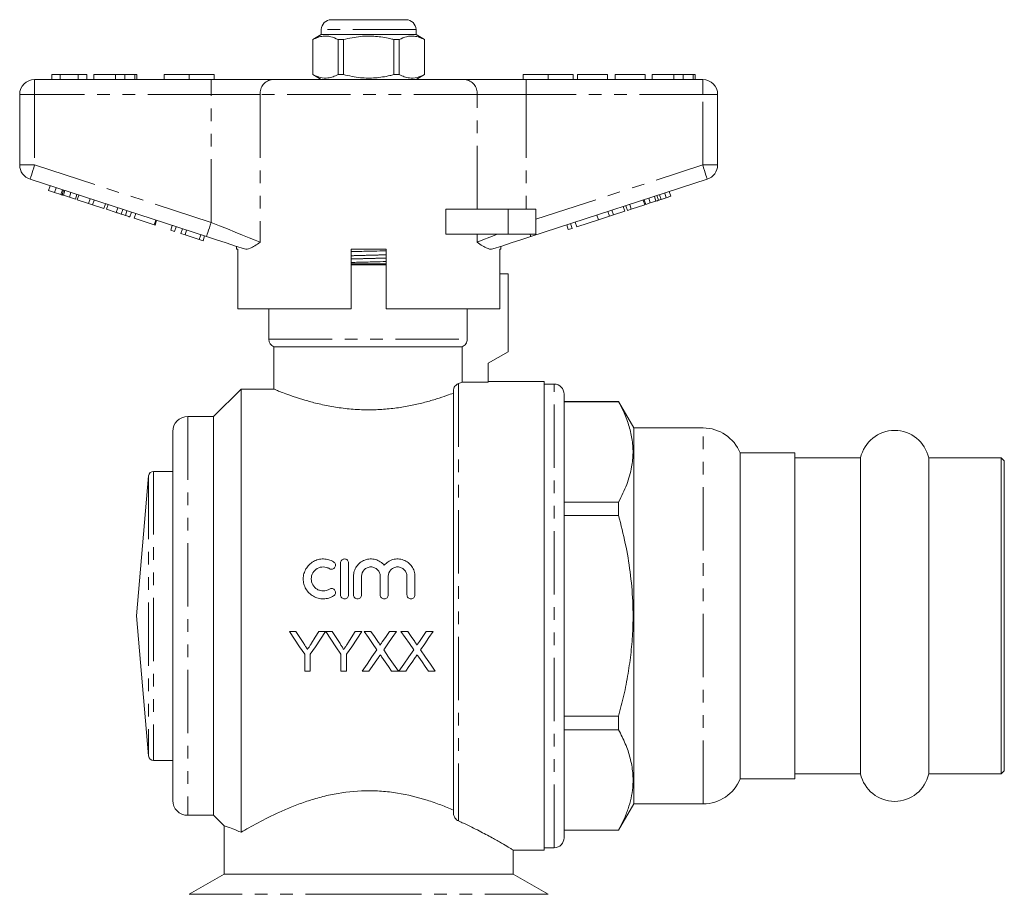
# Model space of a CAD drawing. Units: millimetres. Extents: x 191 to 290, y 84 to 274.
# Drawn here: x 191 to 290, y 186 to 274 of the extents above; entities that cross this region are included whole.
import ezdxf

# ---------------------------------------------------------------- set-up
doc = ezdxf.new("R2010")
doc.units = ezdxf.units.MM
doc.linetypes.add('PHANTOM', pattern=[12.7, 6.35, -1.27, 1.27, -1.27, 1.27, -1.27])

msp = doc.modelspace()

# ---------------------------------------------------------------- linework, layer by layer
at = {"color": 7, "linetype": 'Continuous', "lineweight": 15}
for p, q in [((222.027, 274.213), (229.527, 274.213)), ((221.027, 272.713), (220.177, 272.222)), ((221.027, 273.213), (221.027, 272.713)), ((225.777, 272.713), (221.027, 272.713)), ((230.527, 272.713), (225.777, 272.713)), ((230.527, 272.713), (230.527, 273.213)), ((231.377, 272.222), (230.527, 272.713)), ((220.177, 272.222), (220.177, 268.704)), ((220.186, 272.222), (220.177, 272.222)), ((220.186, 272.222), (220.186, 268.704)), ((223.256, 272.222), (222.708, 272.222)), ((222.708, 268.704), (222.708, 272.222)), ((223.256, 272.222), (223.256, 268.704)), ((228.847, 272.222), (228.299, 272.222)), ((228.299, 268.704), (228.299, 272.222)), ((228.847, 268.704), (228.847, 272.222)), ((231.377, 272.222), (231.369, 272.222)), ((231.369, 272.222), (231.369, 268.704)), ((231.377, 268.704), (231.377, 272.222)), ((194.829, 268.713), (193.995, 268.713)), ((193.995, 268.713), (193.995, 268.213)), ((194.829, 268.713), (194.829, 268.213)), ((196.649, 268.713), (194.829, 268.713)), ((196.649, 268.713), (196.649, 268.213)), ((197.521, 268.713), (196.649, 268.713)), ((197.521, 268.713), (197.521, 268.213)), ((198.226, 268.713), (198.226, 268.213)), ((200.38, 268.713), (200.38, 268.213)), ((201.334, 268.713), (201.334, 268.213)), ((202.319, 268.713), (202.319, 268.213)), ((202.521, 268.713), (202.521, 268.213)), ((205.277, 268.713), (205.277, 268.213)), ((205.277, 268.713), (207.777, 268.713)), ((207.777, 268.713), (207.777, 268.213)), ((207.777, 268.713), (210.277, 268.713)), ((210.277, 268.713), (210.277, 268.213)), ((220.177, 268.704), (221.027, 268.213)), ((220.186, 268.704), (220.177, 268.704)), ((223.256, 268.704), (222.708, 268.704)), ((228.847, 268.704), (228.299, 268.704)), ((230.527, 268.213), (231.377, 268.704)), ((231.377, 268.704), (231.369, 268.704)), ((241.277, 268.713), (241.277, 268.213)), ((241.277, 268.713), (243.777, 268.713)), ((243.777, 268.713), (243.777, 268.213)), ((243.777, 268.713), (246.277, 268.713)), ((246.277, 268.713), (246.277, 268.213)), ((246.726, 268.713), (246.726, 268.213)), ((249.739, 268.713), (246.726, 268.713)), ((249.739, 268.713), (249.739, 268.213)), ((250.508, 268.713), (250.508, 268.213)), ((253.521, 268.713), (250.508, 268.713)), ((253.521, 268.713), (253.521, 268.213)), ((254.226, 268.713), (254.226, 268.213)), ((256.38, 268.713), (256.38, 268.213)), ((257.334, 268.713), (257.334, 268.213)), ((258.319, 268.713), (258.319, 268.213)), ((258.521, 268.713), (258.521, 268.213)), ((192.277, 268.213), (209.98, 268.213)), ((209.98, 268.213), (216.135, 268.213)), ((216.135, 268.213), (235.42, 268.213)), ((235.42, 268.213), (241.575, 268.213)), ((241.575, 268.213), (259.277, 268.213)), ((190.777, 259.64), (190.777, 266.713)), ((260.777, 266.713), (260.777, 259.64)), ((209.516, 252.461), (191.814, 258.213)), ((259.741, 258.213), (242.039, 252.461)), ((193.681, 257.081), (193.836, 257.556)), ((193.681, 257.081), (194.283, 256.885)), ((194.283, 256.885), (194.438, 257.361)), ((194.283, 256.885), (194.901, 256.685)), ((194.901, 256.685), (195.055, 257.16)), ((195.025, 256.644), (195.18, 257.12)), ((195.16, 256.6), (195.315, 257.076)), ((195.767, 256.403), (195.922, 256.878)), ((255.619, 256.348), (255.465, 256.824)), ((256.08, 256.498), (255.925, 256.973)), ((195.16, 256.6), (195.767, 256.403)), ((195.767, 256.403), (196.37, 256.207)), ((196.37, 256.207), (196.524, 256.683)), ((196.557, 256.146), (196.711, 256.622)), ((196.557, 256.146), (197.683, 255.78)), ((197.683, 255.78), (197.838, 256.256)), ((197.683, 255.78), (198.086, 255.65)), ((198.086, 255.65), (198.24, 256.125)), ((253.476, 255.652), (253.322, 256.127)), ((253.562, 255.68), (253.407, 256.155)), ((253.562, 255.68), (254.022, 255.829)), ((254.022, 255.829), (253.867, 256.305)), ((254.022, 255.829), (254.586, 256.012)), ((254.586, 256.012), (254.431, 256.488)), ((254.845, 256.097), (254.691, 256.572)), ((255.109, 256.183), (254.955, 256.658)), ((255.109, 256.183), (255.619, 256.348)), ((255.619, 256.348), (256.08, 256.498)), ((198.086, 255.65), (199.212, 255.284)), ((199.212, 255.284), (199.367, 255.759)), ((199.485, 255.195), (199.639, 255.671)), ((199.485, 255.195), (200.463, 254.877)), ((200.463, 254.877), (200.618, 255.353)), ((200.969, 254.713), (201.123, 255.188)), ((201.385, 254.578), (201.539, 255.053)), ((201.832, 254.432), (201.987, 254.908)), ((233.523, 252.713), (233.523, 255.213)), ((239.777, 255.213), (233.523, 255.213)), ((242.527, 255.213), (239.777, 255.213)), ((242.527, 255.213), (242.527, 252.713)), ((249.925, 254.498), (249.77, 254.974)), ((250.328, 254.629), (250.173, 255.104)), ((250.328, 254.629), (251.454, 254.995)), ((251.454, 254.995), (251.299, 255.47)), ((251.727, 255.083), (251.572, 255.559)), ((251.727, 255.083), (252.111, 255.208)), ((252.111, 255.208), (251.956, 255.684)), ((252.111, 255.208), (253.476, 255.652)), ((202.259, 254.294), (202.413, 254.769)), ((202.259, 254.294), (204.265, 253.642)), ((204.265, 253.642), (204.419, 254.118)), ((204.35, 253.614), (204.504, 254.09)), ((246.648, 253.433), (246.494, 253.909)), ((246.648, 253.433), (248.825, 254.141)), ((248.825, 254.141), (248.67, 254.616)), ((248.825, 254.141), (249.925, 254.498)), ((249.925, 254.498), (250.328, 254.629)), ((204.265, 253.642), (204.35, 253.614)), ((205.929, 253.101), (206.083, 253.577)), ((205.929, 253.101), (206.313, 252.976)), ((206.313, 252.976), (206.468, 253.452)), ((206.953, 252.768), (207.108, 253.244)), ((207.361, 252.636), (207.516, 253.111)), ((245.795, 253.156), (245.64, 253.632)), ((245.795, 253.156), (246.179, 253.281)), ((246.179, 253.281), (246.024, 253.756)), ((206.953, 252.768), (207.361, 252.636)), ((207.361, 252.636), (208.788, 252.172)), ((208.788, 252.172), (208.943, 252.648)), ((208.788, 252.172), (209.172, 252.047)), ((209.172, 252.047), (209.327, 252.523)), ((239.777, 252.713), (233.523, 252.713)), ((242.527, 252.713), (239.777, 252.713)), ((212.527, 251.483), (212.527, 251.213)), ((212.644, 251.213), (212.527, 251.213)), ((212.644, 251.213), (212.644, 245.213)), ((224.027, 245.213), (224.027, 251.213)), ((227.527, 251.213), (224.027, 251.213)), ((224.027, 251.203), (224.41, 251.213)), ((227.527, 251.213), (227.527, 245.213)), ((239.027, 251.213), (238.931, 251.213)), ((238.931, 245.213), (238.931, 251.213)), ((239.027, 251.213), (239.027, 251.483)), ((224.027, 249.713), (225.777, 249.713)), ((225.777, 249.713), (227.527, 249.713)), ((239.777, 248.713), (238.931, 248.713)), ((239.777, 248.713), (239.777, 240.913)), ((224.027, 245.213), (212.644, 245.213)), ((215.777, 245.213), (215.777, 242.155)), ((238.931, 245.213), (227.527, 245.213)), ((235.664, 242.155), (235.664, 245.213)), ((216.277, 241.413), (216.277, 237.154)), ((216.277, 241.413), (235.158, 241.413)), ((235.158, 241.413), (235.158, 237.865)), ((239.777, 240.913), (237.777, 239.758)), ((237.777, 239.758), (237.777, 237.865)), ((212.977, 237.163), (210.227, 234.413)), ((216.299, 237.163), (212.977, 237.163)), ((212.977, 237.163), (212.977, 192.707)), ((234.277, 237.018), (234.277, 194.639)), ((235.158, 237.865), (237.777, 237.865)), ((243.377, 237.913), (237.777, 237.913)), ((243.377, 237.913), (243.377, 190.913)), ((244.377, 237.663), (243.377, 237.663)), ((245.377, 192.163), (245.377, 236.663)), ((250.847, 235.913), (245.377, 235.913)), ((245.377, 235.899), (250.847, 235.899)), ((252.377, 233.263), (250.847, 235.913)), ((250.847, 235.899), (250.847, 235.913)), ((210.227, 234.413), (207.627, 234.413)), ((210.227, 234.413), (210.227, 194.413)), ((259.319, 233.263), (252.377, 233.263)), ((252.377, 195.563), (252.377, 233.263)), ((206.127, 232.913), (206.127, 195.913)), ((268.527, 230.763), (263.027, 230.763)), ((263.027, 198.063), (263.027, 230.763)), ((268.527, 230.763), (268.527, 228.573)), ((275.109, 230.263), (268.527, 230.263)), ((275.109, 230.263), (275.109, 228.14)), ((289.227, 230.263), (281.946, 230.263)), ((281.946, 230.263), (281.946, 228.14)), ((289.527, 229.963), (289.227, 230.263)), ((289.227, 230.263), (289.227, 228.14)), ((289.527, 229.963), (289.527, 227.88)), ((203.706, 228.457), (202.477, 214.413)), ((206.127, 228.913), (204.204, 228.913)), ((268.527, 228.573), (268.527, 198.063)), ((275.109, 228.14), (275.109, 198.563)), ((281.946, 228.14), (281.946, 198.563)), ((289.227, 228.14), (289.227, 198.563)), ((289.527, 227.88), (289.527, 198.863)), ((250.847, 225.837), (245.377, 225.837)), ((250.847, 224.475), (250.847, 225.837)), ((245.377, 224.475), (250.847, 224.475)), ((222.959, 216.524), (222.959, 219.724)), ((223.759, 219.724), (223.759, 216.524)), ((224.259, 216.524), (224.259, 218.385)), ((225.059, 218.385), (225.059, 216.524)), ((226.937, 216.524), (226.937, 218.385)), ((227.737, 218.385), (227.737, 216.524)), ((229.615, 216.524), (229.615, 218.385)), ((230.415, 218.385), (230.415, 216.524)), ((202.477, 214.413), (203.706, 200.37)), ((218.488, 212.866), (217.821, 212.866)), ((221.462, 212.866), (220.794, 212.866)), ((222.129, 212.866), (221.472, 212.866)), ((224.435, 212.866), (223.69, 211.689)), ((225.103, 212.866), (224.435, 212.866)), ((226.006, 212.866), (225.326, 212.866)), ((228.557, 212.866), (227.868, 212.866)), ((229.698, 212.866), (229.019, 212.866)), ((232.249, 212.866), (231.56, 212.866)), ((219.359, 210.561), (219.359, 208.866)), ((219.923, 208.866), (219.923, 210.561)), ((223, 210.561), (223, 208.866)), ((223.564, 208.866), (223.564, 210.561)), ((219.359, 208.866), (219.923, 208.866)), ((223, 208.866), (223.564, 208.866)), ((225.121, 208.866), (225.81, 208.866)), ((228.082, 208.866), (228.762, 208.866)), ((228.814, 208.866), (229.502, 208.866)), ((231.774, 208.866), (232.455, 208.866)), ((250.847, 204.351), (245.377, 204.351)), ((250.847, 202.99), (250.847, 204.351)), ((245.377, 202.99), (250.847, 202.99)), ((204.204, 199.913), (206.127, 199.913)), ((268.527, 198.563), (275.109, 198.563)), ((281.946, 198.563), (289.227, 198.563)), ((289.227, 198.563), (289.527, 198.863)), ((263.027, 198.063), (268.527, 198.063)), ((250.847, 192.913), (252.377, 195.563)), ((252.377, 195.563), (259.319, 195.563)), ((207.627, 194.413), (210.227, 194.413)), ((210.227, 194.413), (211.304, 193.337)), ((211.277, 193.351), (211.277, 188.511)), ((250.847, 192.928), (245.377, 192.928)), ((245.377, 192.913), (250.847, 192.913)), ((250.847, 192.913), (250.847, 192.928)), ((240.25, 190.913), (243.377, 190.913)), ((240.277, 188.511), (240.277, 190.93)), ((243.377, 191.163), (244.377, 191.163)), ((211.277, 188.511), (207.777, 186.491)), ((225.777, 188.511), (211.277, 188.511)), ((240.277, 188.511), (225.777, 188.511)), ((243.777, 186.491), (240.277, 188.511))]:
    msp.add_line(p, q, dxfattribs=at)
at = {"color": 8, "linetype": 'PHANTOM', "lineweight": 0}
for p, q in [((230.527, 273.213), (221.027, 273.213)), ((192.277, 268.213), (192.277, 266.713)), ((209.98, 268.213), (209.98, 266.713)), ((241.575, 268.213), (241.575, 266.713)), ((259.277, 268.213), (259.277, 266.713)), ((190.777, 266.713), (192.277, 266.713)), ((192.277, 266.713), (192.277, 259.64)), ((209.98, 266.713), (192.277, 266.713)), ((214.904, 266.713), (209.98, 266.713)), ((209.98, 253.888), (209.98, 266.713)), ((214.904, 266.713), (214.904, 251.888)), ((236.651, 266.713), (214.904, 266.713)), ((236.651, 255.213), (236.651, 266.713)), ((241.575, 266.713), (236.651, 266.713)), ((241.575, 266.713), (241.575, 255.213)), ((259.277, 266.713), (241.575, 266.713)), ((259.277, 259.64), (259.277, 266.713)), ((260.777, 266.713), (259.277, 266.713)), ((190.777, 259.64), (192.277, 259.64)), ((192.277, 259.64), (209.98, 253.888)), ((242.527, 254.197), (259.277, 259.64)), ((260.777, 259.64), (259.277, 259.64)), ((239.777, 255.213), (239.777, 252.713)), ((236.651, 251.888), (236.651, 252.713)), ((227.527, 249.613), (224.027, 249.613)), ((215.777, 242.155), (235.664, 242.155)), ((234.777, 237.716), (234.777, 193.846)), ((244.377, 191.163), (244.377, 237.663)), ((207.627, 234.413), (207.627, 194.413)), ((259.319, 195.563), (259.319, 233.263)), ((203.706, 228.457), (203.706, 200.37)), ((204.204, 228.913), (204.204, 199.913)), ((225.777, 186.491), (207.777, 186.491)), ((243.777, 186.491), (225.777, 186.491))]:
    msp.add_line(p, q, dxfattribs=at)
at = {"color": 8, "linetype": 'PHANTOM', "lineweight": 0, "flags": 128}
for points in [[(191.814, 258.213), (191.823, 258.241), (191.849, 258.322), (191.892, 258.454), (191.95, 258.631), (192.02, 258.847), (192.1, 259.094), (192.187, 259.361), (192.277, 259.64)], [(259.741, 258.213), (259.732, 258.241), (259.706, 258.322), (259.663, 258.454), (259.605, 258.631), (259.535, 258.847), (259.455, 259.094), (259.368, 259.361), (259.277, 259.64)], [(209.516, 252.461), (209.525, 252.489), (209.552, 252.57), (209.595, 252.702), (209.652, 252.879), (209.722, 253.095), (209.803, 253.342), (209.889, 253.61), (209.98, 253.888)], [(209.98, 253.888), (210.802, 253.554), (211.609, 253.226), (212.385, 252.911), (213.116, 252.614), (213.788, 252.341), (214.387, 252.098), (214.904, 251.888)], [(236.651, 251.888), (237.232, 252.124), (237.914, 252.401), (238.683, 252.713)], [(242.039, 252.461), (242.037, 252.465), (242.033, 252.478), (242.027, 252.498), (242.018, 252.526), (242.006, 252.562), (241.992, 252.605), (241.975, 252.656), (241.957, 252.713)]]:
    msp.add_lwpolyline(points, dxfattribs=at)
at = {"color": 7, "linetype": 'Continuous', "lineweight": 15, "flags": 128}
for points in [[(213.33, 251.222), (212.438, 251.512), (211.493, 251.819), (210.514, 252.137), (209.516, 252.461)], [(242.039, 252.461), (241.041, 252.137), (240.062, 251.819), (239.117, 251.512), (238.225, 251.222)], [(217.821, 212.866), (218.336, 212.094), (218.849, 211.326), (219.359, 210.561)], [(219.264, 211.643), (219.006, 212.05), (218.747, 212.458), (218.488, 212.866)], [(219.923, 210.561), (220.434, 211.326), (220.947, 212.094), (221.462, 212.866)], [(220.794, 212.866), (220.421, 212.277), (220.049, 211.689)], [(221.472, 212.866), (221.983, 212.094), (222.493, 211.326), (223, 210.561)], [(222.905, 211.643), (222.647, 212.05), (222.388, 212.458), (222.129, 212.866)], [(223.564, 210.561), (224.075, 211.326), (224.588, 212.094), (225.103, 212.866)], [(225.326, 212.866), (225.752, 212.248), (226.177, 211.632), (226.6, 211.018)], [(226.704, 211.853), (226.355, 212.359), (226.006, 212.866)], [(227.868, 212.866), (227.52, 212.359), (227.173, 211.852)], [(227.284, 211.012), (227.707, 211.628), (228.132, 212.246), (228.557, 212.866)], [(229.019, 212.866), (229.444, 212.248), (229.869, 211.632), (230.292, 211.018)], [(230.396, 211.853), (230.048, 212.359), (229.698, 212.866)], [(231.56, 212.866), (231.212, 212.359), (230.865, 211.852)], [(230.976, 211.012), (231.399, 211.628), (231.824, 212.246), (232.249, 212.866)], [(226.6, 211.018), (226.104, 210.296), (225.611, 209.579), (225.121, 208.866)], [(228.762, 208.866), (228.273, 209.576), (227.78, 210.292), (227.284, 211.012)], [(230.292, 211.018), (229.796, 210.296), (229.303, 209.579), (228.814, 208.866)], [(232.455, 208.866), (231.965, 209.576), (231.472, 210.292), (230.976, 211.012)], [(225.81, 208.866), (226.124, 209.323), (226.439, 209.782), (226.756, 210.242)], [(227.108, 210.279), (227.434, 209.806), (227.759, 209.335), (228.082, 208.866)], [(229.502, 208.866), (229.816, 209.323), (230.131, 209.782), (230.448, 210.242)], [(230.801, 210.279), (231.127, 209.806), (231.451, 209.335), (231.774, 208.866)]]:
    msp.add_lwpolyline(points, dxfattribs=at)
at = {"color": 7, "linetype": 'Continuous', "lineweight": 15}
for centre, radius, start, end in [((222.027, 273.213), 1, 90, 180), ((229.527, 273.213), 1, 0, 90), ((192.277, 266.713), 1.5, 90, 180), ((259.277, 266.713), 1.5, 0, 90), ((192.277, 259.64), 1.5, 180, 252), ((259.277, 259.64), 1.5, 288, 0), ((216.577, 242.155), 0.8, 180, 247.97569), ((244.377, 236.663), 1, 0, 90), ((207.627, 232.913), 1.5, 90, 180), ((259.319, 229.263), 4, 22.02431, 90), ((278.527, 229.513), 3.5, 12.37363, 167.62637), ((204.204, 228.413), 0.5, 90, 175), ((204.204, 200.413), 0.5, 185, 270), ((278.527, 199.313), 3.5, 192.37363, 347.62637), ((259.319, 199.563), 4, 270, 337.97569), ((207.627, 195.913), 1.5, 180, 270), ((244.377, 192.163), 1, 270, 0)]:
    msp.add_arc(centre, radius, start, end, dxfattribs=at)
at = {"color": 8, "linetype": 'PHANTOM', "lineweight": 0}
for centre, start, end in [((216.284, 266.836), 96.18209, 185.06988), ((235.271, 266.836), 354.93012, 83.81791)]:
    msp.add_arc(centre, 1.386, start, end, dxfattribs=at)
at = {"color": 7, "linetype": 'Continuous', "lineweight": 15}
for points, knots in [([(222.708, 272.222), (222.463, 272.333), (221.968, 272.557), (221.286, 272.592), (220.689, 272.46), (220.354, 272.302), (220.186, 272.222)], [0, 0, 0, 0, 0.2947, 0.596246, 0.797057, 1, 1, 1, 1]), ([(228.299, 272.222), (228.169, 272.255), (227.567, 272.406), (226.458, 272.581), (224.881, 272.581), (223.824, 272.348), (223.256, 272.222)], [0, 0, 0, 0, 0.07896, 0.365174, 0.658395, 1, 1, 1, 1]), ([(228.847, 272.222), (229.091, 272.333), (229.587, 272.557), (230.269, 272.592), (230.866, 272.46), (231.2, 272.302), (231.369, 272.222)], [0, 0, 0, 0, 0.2947, 0.596246, 0.797057, 1, 1, 1, 1]), ([(200.38, 268.713), (200.143, 268.713), (199.671, 268.713), (199.035, 268.713), (198.545, 268.713), (198.265, 268.713), (198.239, 268.713), (198.226, 268.713)], [0, 0, 0, 0, 0.186721, 0.37307, 0.559626, 0.779538, 1, 1, 1, 1]), ([(201.334, 268.713), (201.162, 268.713), (200.853, 268.713), (200.524, 268.713), (200.38, 268.713)], [0, 0, 0, 0, 0.559495, 1, 1, 1, 1]), ([(202.319, 268.713), (202.19, 268.713), (201.96, 268.713), (201.525, 268.713), (201.334, 268.713)], [0, 0, 0, 0, 0.560201, 1, 1, 1, 1]), ([(202.521, 268.713), (202.515, 268.713), (202.504, 268.713), (202.375, 268.713), (202.319, 268.713)], [0, 0, 0, 0, 0.560144, 1, 1, 1, 1]), ([(220.186, 268.704), (220.431, 268.593), (220.927, 268.369), (221.609, 268.334), (222.206, 268.466), (222.54, 268.624), (222.708, 268.704)], [0, 0, 0, 0, 0.2947, 0.596246, 0.797057, 1, 1, 1, 1]), ([(223.256, 268.704), (223.824, 268.578), (224.869, 268.348), (226.445, 268.344), (227.555, 268.518), (228.169, 268.671), (228.299, 268.704)], [0, 0, 0, 0, 0.341603, 0.627469, 0.921041, 1, 1, 1, 1]), ([(231.369, 268.704), (231.124, 268.593), (230.628, 268.369), (229.946, 268.334), (229.349, 268.466), (229.015, 268.624), (228.847, 268.704)], [0, 0, 0, 0, 0.2947, 0.596246, 0.797057, 1, 1, 1, 1]), ([(256.38, 268.713), (256.143, 268.713), (255.671, 268.713), (255.035, 268.713), (254.545, 268.713), (254.265, 268.713), (254.239, 268.713), (254.226, 268.713)], [0, 0, 0, 0, 0.186721, 0.37307, 0.559626, 0.779538, 1, 1, 1, 1]), ([(257.334, 268.713), (257.162, 268.713), (256.853, 268.713), (256.524, 268.713), (256.38, 268.713)], [0, 0, 0, 0, 0.559496, 1, 1, 1, 1]), ([(258.319, 268.713), (258.19, 268.713), (257.96, 268.713), (257.525, 268.713), (257.334, 268.713)], [0, 0, 0, 0, 0.5602016, 1, 1, 1, 1]), ([(258.521, 268.713), (258.515, 268.713), (258.504, 268.713), (258.375, 268.713), (258.319, 268.713)], [0, 0, 0, 0, 0.560145, 1, 1, 1, 1]), ([(194.901, 256.685), (194.924, 256.677), (194.967, 256.663), (195.008, 256.65), (195.025, 256.644)], [0, 0, 0, 0, 0.559999, 1, 1, 1, 1]), ([(195.025, 256.644), (195.05, 256.636), (195.093, 256.622), (195.14, 256.607), (195.16, 256.6)], [0, 0, 0, 0, 0.559998, 1, 1, 1, 1]), ([(254.586, 256.012), (254.634, 256.028), (254.721, 256.056), (254.807, 256.084), (254.845, 256.097)], [0, 0, 0, 0, 0.560001, 1, 1, 1, 1]), ([(254.845, 256.097), (254.894, 256.113), (254.982, 256.141), (255.07, 256.17), (255.109, 256.183)], [0, 0, 0, 0, 0.560002, 1, 1, 1, 1]), ([(200.463, 254.877), (200.558, 254.846), (200.728, 254.791), (200.895, 254.737), (200.969, 254.713)], [0, 0, 0, 0, 0.560226, 1, 1, 1, 1]), ([(200.969, 254.713), (201.055, 254.685), (201.21, 254.635), (201.331, 254.595), (201.385, 254.578)], [0, 0, 0, 0, 0.559711, 1, 1, 1, 1]), ([(201.385, 254.578), (201.472, 254.549), (201.646, 254.493), (201.802, 254.442), (201.82, 254.436), (201.832, 254.432)], [0, 0, 0, 0, 0.279571, 0.559728, 1, 1, 1, 1]), ([(214.904, 251.888), (214.902, 251.886), (214.713, 251.76), (214.354, 251.52), (213.924, 251.289), (213.582, 251.182), (213.415, 251.208), (213.33, 251.222)], [0, 0, 0, 0, 0.003725, 0.300845, 0.601711, 0.798757, 1, 1, 1, 1]), ([(238.225, 251.222), (238.142, 251.209), (237.975, 251.181), (237.635, 251.287), (237.204, 251.518), (236.844, 251.758), (236.653, 251.886), (236.651, 251.888)], [0, 0, 0, 0, 0.196671, 0.39829, 0.694801, 0.996275, 1, 1, 1, 1]), ([(224.027, 250.949), (224.254, 250.955), (224.989, 250.975), (226.187, 251.002), (227.115, 251.026), (227.527, 251.036)], [0, 0, 0, 0, 0.1983017, 0.6436992, 1, 1, 1, 1]), ([(224.027, 249.866), (224.264, 249.872), (225.01, 249.892), (226.208, 249.919), (227.125, 249.943), (227.527, 249.953)], [0, 0, 0, 0, 0.206979, 0.652334, 1, 1, 1, 1]), ([(235.158, 241.413), (235.306, 241.472), (235.435, 241.575), (235.616, 241.838), (235.664, 241.997), (235.664, 242.155)], [0, 0, 0, 0, 0.5, 0.5, 1, 1, 1, 1]), ([(216.299, 237.154), (216.292, 237.157), (216.256, 237.172), (216.434, 237.098), (216.831, 236.936), (217.457, 236.693), (218.295, 236.392), (219.348, 236.052), (220.611, 235.707), (222.046, 235.401), (223.614, 235.177), (224.876, 235.094), (226.105, 235.078), (227.293, 235.122), (228.762, 235.283), (230.157, 235.53), (231.444, 235.836), (232.611, 236.177), (233.58, 236.503), (234.058, 236.682), (234.277, 236.764)], [0, 0, 0, 0, 0.013351, 0.073941, 0.130723, 0.18902, 0.248423, 0.309337, 0.372716, 0.437945, 0.500747, 0.565709, 0.585754, 0.643939, 0.703922, 0.762079, 0.821756, 0.883202, 0.946279, 1, 1, 1, 1]), ([(234.277, 237.018), (234.277, 237.085), (234.29, 237.148), (234.324, 237.255), (234.345, 237.301), (234.411, 237.423), (234.459, 237.483), (234.602, 237.63), (234.694, 237.683), (234.777, 237.716)], [0, 0, 0, 0, 0.125, 0.125, 0.25, 0.25, 0.5, 0.5, 1, 1, 1, 1]), ([(234.777, 237.716), (234.862, 237.748), (234.936, 237.777), (235.064, 237.828), (235.117, 237.849), (235.158, 237.865)], [0, 0, 0, 0, 0.5, 0.5, 1, 1, 1, 1]), ([(250.847, 235.899), (251.011, 235.583), (251.407, 234.818), (251.882, 233.586), (252.224, 232.195), (252.33, 230.782), (252.18, 229.238), (251.717, 227.58), (251.138, 226.419), (250.847, 225.837)], [0, 0, 0, 0, 0.096147, 0.232468, 0.368756, 0.508427, 0.648101, 0.823336, 1, 1, 1, 1]), ([(250.847, 224.475), (251.084, 223.542), (251.557, 221.675), (252.04, 218.802), (252.301, 215.878), (252.302, 213.184), (252.112, 210.764), (251.811, 208.613), (251.393, 206.472), (251.029, 205.058), (250.847, 204.351)], [0, 0, 0, 0, 0.141662, 0.283285, 0.428213, 0.573123, 0.679151, 0.78519, 0.892589, 1, 1, 1, 1]), ([(222.259, 216.417), (222.106, 216.323), (221.944, 216.252), (221.603, 216.154), (221.425, 216.127), (221.071, 216.122), (220.892, 216.143), (220.549, 216.231), (220.382, 216.298), (220.074, 216.474), (219.933, 216.581), (219.68, 216.832), (219.573, 216.973), (219.396, 217.279), (219.328, 217.444), (219.239, 217.783), (219.217, 217.961), (219.218, 218.31), (219.242, 218.484), (219.335, 218.822), (219.403, 218.982), (219.579, 219.285), (219.688, 219.424), (219.936, 219.669), (220.079, 219.778), (220.384, 219.951), (220.55, 220.018), (220.894, 220.106), (221.069, 220.127), (221.427, 220.121), (221.602, 220.095), (221.943, 219.996), (222.107, 219.924), (222.259, 219.832)], [0, 0, 0, 0, 0.0625, 0.0625, 0.125, 0.125, 0.1875, 0.1875, 0.25, 0.25, 0.3125, 0.3125, 0.375, 0.375, 0.4375, 0.4375, 0.5, 0.5, 0.5625, 0.5625, 0.625, 0.625, 0.6875, 0.6875, 0.75, 0.75, 0.8125, 0.8125, 0.875, 0.875, 0.9375, 0.9375, 1, 1, 1, 1]), ([(221.842, 219.149), (221.751, 219.204), (221.654, 219.247), (221.45, 219.306), (221.343, 219.322), (221.025, 219.328), (220.81, 219.273), (220.442, 219.064), (220.287, 218.911), (220.075, 218.548), (220.018, 218.338), (220.017, 217.919), (220.072, 217.709), (220.284, 217.341), (220.44, 217.186), (220.716, 217.029), (220.816, 216.988), (221.022, 216.935), (221.127, 216.923), (221.342, 216.926), (221.447, 216.941), (221.652, 217), (221.751, 217.044), (221.842, 217.1)], [0, 0, 0, 0, 0.0625, 0.0625, 0.125, 0.125, 0.25, 0.25, 0.375, 0.375, 0.5, 0.5, 0.625, 0.625, 0.75, 0.75, 0.8125, 0.8125, 0.875, 0.875, 0.9375, 0.9375, 1, 1, 1, 1]), ([(222.259, 219.832), (222.35, 219.776), (222.414, 219.686), (222.464, 219.486), (222.448, 219.375), (222.342, 219.197), (222.252, 219.128), (222.046, 219.076), (221.933, 219.093), (221.842, 219.149)], [0, 0, 0, 0, 0.25, 0.25, 0.5, 0.5, 0.75, 0.75, 1, 1, 1, 1]), ([(222.959, 219.724), (222.959, 219.828), (223.001, 219.931), (223.147, 220.079), (223.253, 220.124), (223.464, 220.124), (223.569, 220.08), (223.718, 219.93), (223.759, 219.828), (223.759, 219.724)], [0, 0, 0, 0, 0.25, 0.25, 0.5, 0.5, 0.75, 0.75, 1, 1, 1, 1]), ([(224.259, 218.385), (224.259, 218.563), (224.286, 218.736), (224.391, 219.073), (224.469, 219.232), (224.67, 219.522), (224.793, 219.652), (225.072, 219.868), (225.231, 219.956), (225.564, 220.079), (225.744, 220.115), (226.1, 220.13), (226.282, 220.11), (226.626, 220.017), (226.792, 219.943), (227.09, 219.751), (227.224, 219.632), (227.337, 219.495)], [0, 0, 0, 0, 0.125, 0.125, 0.25, 0.25, 0.375, 0.375, 0.5, 0.5, 0.625, 0.625, 0.75, 0.75, 0.875, 0.875, 1, 1, 1, 1]), ([(226.937, 218.385), (226.937, 218.508), (226.913, 218.629), (226.82, 218.855), (226.751, 218.959), (226.579, 219.133), (226.474, 219.204), (226.247, 219.299), (226.122, 219.324), (225.875, 219.324), (225.751, 219.299), (225.523, 219.204), (225.419, 219.135), (225.157, 218.871), (225.059, 218.632), (225.059, 218.385)], [0, 0, 0, 0, 0.125, 0.125, 0.25, 0.25, 0.375, 0.375, 0.5, 0.5, 0.625, 0.625, 0.75, 0.75, 1, 1, 1, 1]), ([(227.337, 219.495), (227.451, 219.632), (227.582, 219.749), (227.882, 219.942), (228.045, 220.016), (228.39, 220.11), (228.571, 220.13), (228.928, 220.115), (229.107, 220.079), (229.441, 219.957), (229.6, 219.869), (229.879, 219.653), (230.003, 219.523), (230.204, 219.235), (230.283, 219.074), (230.388, 218.74), (230.415, 218.563), (230.415, 218.385)], [0, 0, 0, 0, 0.125, 0.125, 0.25, 0.25, 0.375, 0.375, 0.5, 0.5, 0.625, 0.625, 0.75, 0.75, 0.875, 0.875, 1, 1, 1, 1]), ([(229.615, 218.385), (229.615, 218.508), (229.591, 218.629), (229.498, 218.855), (229.429, 218.959), (229.257, 219.133), (229.152, 219.204), (228.925, 219.299), (228.801, 219.324), (228.554, 219.324), (228.429, 219.299), (228.201, 219.204), (228.097, 219.135), (227.835, 218.871), (227.737, 218.632), (227.737, 218.385)], [0, 0, 0, 0, 0.125, 0.125, 0.25, 0.25, 0.375, 0.375, 0.5, 0.5, 0.625, 0.625, 0.75, 0.75, 1, 1, 1, 1]), ([(221.842, 217.1), (221.933, 217.155), (222.044, 217.172), (222.247, 217.122), (222.338, 217.055), (222.447, 216.877), (222.464, 216.767), (222.415, 216.562), (222.349, 216.472), (222.259, 216.417)], [0, 0, 0, 0, 0.25, 0.25, 0.5, 0.5, 0.75, 0.75, 1, 1, 1, 1]), ([(223.759, 216.524), (223.759, 216.419), (223.716, 216.316), (223.568, 216.168), (223.464, 216.124), (223.255, 216.124), (223.151, 216.167), (223.001, 216.316), (222.959, 216.419), (222.959, 216.524)], [0, 0, 0, 0, 0.25, 0.25, 0.5, 0.5, 0.75, 0.75, 1, 1, 1, 1]), ([(225.059, 216.524), (225.059, 216.419), (225.016, 216.316), (224.868, 216.168), (224.764, 216.124), (224.555, 216.124), (224.451, 216.167), (224.301, 216.316), (224.259, 216.419), (224.259, 216.524)], [0, 0, 0, 0, 0.25, 0.25, 0.5, 0.5, 0.75, 0.75, 1, 1, 1, 1]), ([(227.737, 216.524), (227.737, 216.419), (227.694, 216.316), (227.547, 216.168), (227.442, 216.124), (227.233, 216.124), (227.129, 216.167), (226.98, 216.316), (226.937, 216.419), (226.937, 216.524)], [0, 0, 0, 0, 0.25, 0.25, 0.5, 0.5, 0.75, 0.75, 1, 1, 1, 1]), ([(230.415, 216.524), (230.415, 216.419), (230.372, 216.316), (230.225, 216.168), (230.12, 216.124), (229.911, 216.124), (229.807, 216.167), (229.658, 216.316), (229.615, 216.419), (229.615, 216.524)], [0, 0, 0, 0, 0.25, 0.25, 0.5, 0.5, 0.75, 0.75, 1, 1, 1, 1]), ([(219.642, 211.048), (219.58, 211.147), (219.516, 211.246), (219.453, 211.345), (219.422, 211.395), (219.39, 211.445), (219.359, 211.494), (219.327, 211.544), (219.296, 211.594), (219.264, 211.643)], [0, 0, 0, 0, 0.0003549636, 0.0003549636, 0.0003549636, 0.0005324653, 0.0005324653, 0.0005324653, 0.0007099727, 0.0007099727, 0.0007099727, 0.0007099727]), ([(220.049, 211.689), (220.015, 211.635), (219.982, 211.582), (219.948, 211.528), (219.897, 211.448), (219.846, 211.368), (219.795, 211.288), (219.744, 211.208), (219.693, 211.128), (219.642, 211.048)], [0, 0, 0, 0, 0.0001910531, 0.0001910531, 0.0001910531, 0.0004776572, 0.0004776572, 0.0004776572, 0.0007642852, 0.0007642852, 0.0007642852, 0.0007642852]), ([(223.283, 211.048), (223.221, 211.147), (223.157, 211.246), (223.094, 211.345), (223.063, 211.395), (223.031, 211.445), (223, 211.494), (222.968, 211.544), (222.937, 211.594), (222.905, 211.643)], [0, 0, 0, 0, 0.0003549636, 0.0003549636, 0.0003549636, 0.0005324653, 0.0005324653, 0.0005324653, 0.0007099727, 0.0007099727, 0.0007099727, 0.0007099727]), ([(223.69, 211.689), (223.656, 211.635), (223.623, 211.582), (223.589, 211.528), (223.538, 211.448), (223.487, 211.368), (223.436, 211.288), (223.385, 211.208), (223.334, 211.128), (223.283, 211.048)], [0, 0, 0, 0, 0.0001910531, 0.0001910531, 0.0001910531, 0.0004776572, 0.0004776572, 0.0004776572, 0.0007642852, 0.0007642852, 0.0007642852, 0.0007642852]), ([(226.911, 211.472), (226.911, 211.508), (226.895, 211.542), (226.862, 211.607), (226.843, 211.638), (226.786, 211.732), (226.745, 211.792), (226.704, 211.853)], [0, 0, 0, 0, 0.25, 0.25, 0.5, 0.5, 1, 1, 1, 1]), ([(227.173, 211.852), (227.151, 211.821), (227.129, 211.789), (227.107, 211.757), (227.074, 211.71), (227.042, 211.662), (227.009, 211.614), (226.977, 211.567), (226.944, 211.519), (226.911, 211.472)], [0, 0, 0, 0, 0.0001159843, 0.0001159843, 0.0001159843, 0.0002899663, 0.0002899663, 0.0002899663, 0.000463953, 0.000463953, 0.000463953, 0.000463953]), ([(230.604, 211.472), (230.604, 211.508), (230.587, 211.542), (230.554, 211.607), (230.535, 211.638), (230.478, 211.732), (230.437, 211.792), (230.396, 211.853)], [0, 0, 0, 0, 0.25, 0.25, 0.5, 0.5, 1, 1, 1, 1]), ([(230.865, 211.852), (230.843, 211.821), (230.821, 211.789), (230.799, 211.757), (230.767, 211.71), (230.734, 211.662), (230.702, 211.614), (230.669, 211.567), (230.636, 211.519), (230.604, 211.472)], [0, 0, 0, 0, 0.0001159843, 0.0001159843, 0.0001159843, 0.0002899663, 0.0002899663, 0.0002899663, 0.000463953, 0.000463953, 0.000463953, 0.000463953]), ([(226.756, 210.242), (226.787, 210.288), (226.818, 210.334), (226.85, 210.38), (226.865, 210.403), (226.881, 210.426), (226.897, 210.449), (226.913, 210.471), (226.929, 210.494), (226.944, 210.517)], [0, 0, 0, 0, 0.0001684078, 0.0001684078, 0.0001684078, 0.0002526109, 0.0002526109, 0.0002526109, 0.0003368149, 0.0003368149, 0.0003368149, 0.0003368149]), ([(226.944, 210.517), (226.958, 210.497), (226.971, 210.478), (226.985, 210.458), (227.006, 210.428), (227.026, 210.398), (227.047, 210.368), (227.067, 210.339), (227.088, 210.309), (227.108, 210.279)], [0, 0, 0, 0, 0.0000730734, 0.0000730734, 0.0000730734, 0.0001826852, 0.0001826852, 0.0001826852, 0.000292299, 0.000292299, 0.000292299, 0.000292299]), ([(230.448, 210.242), (230.48, 210.288), (230.51, 210.334), (230.542, 210.38), (230.558, 210.403), (230.574, 210.426), (230.589, 210.449), (230.605, 210.471), (230.621, 210.494), (230.637, 210.517)], [0, 0, 0, 0, 0.0001684078, 0.0001684078, 0.0001684078, 0.0002526109, 0.0002526109, 0.0002526109, 0.0003368149, 0.0003368149, 0.0003368149, 0.0003368149]), ([(230.637, 210.517), (230.65, 210.497), (230.664, 210.478), (230.677, 210.458), (230.698, 210.428), (230.718, 210.398), (230.739, 210.368), (230.76, 210.339), (230.78, 210.309), (230.801, 210.279)], [0, 0, 0, 0, 0.0000730734, 0.0000730734, 0.0000730734, 0.0001826852, 0.0001826852, 0.0001826852, 0.000292299, 0.000292299, 0.000292299, 0.000292299]), ([(250.847, 202.99), (251.084, 202.523), (251.557, 201.59), (252.04, 200.153), (252.301, 198.691), (252.302, 197.344), (252.112, 196.134), (251.811, 195.059), (251.393, 193.988), (251.029, 193.281), (250.847, 192.928)], [0, 0, 0, 0, 0.141662, 0.283285, 0.428213, 0.573123, 0.679151, 0.78519, 0.892589, 1, 1, 1, 1]), ([(234.277, 194.931), (233.871, 195.108), (233.447, 195.283), (232.564, 195.619), (232.103, 195.782), (230.693, 196.229), (229.706, 196.477), (228.141, 196.732), (227.61, 196.795), (226.81, 196.854), (226.542, 196.868), (226.004, 196.883), (225.733, 196.885), (224.392, 196.861), (223.347, 196.743), (221.82, 196.449), (221.314, 196.33), (220.341, 196.065), (219.87, 195.919), (218.955, 195.607), (218.512, 195.441), (217.651, 195.095), (217.237, 194.916), (216.051, 194.378), (215.331, 194.014), (214.353, 193.491), (214.046, 193.321), (213.478, 193), (213.217, 192.848), (212.977, 192.707)], [0, 0, 0, 0, 0.0625, 0.0625, 0.125, 0.125, 0.25, 0.25, 0.3125, 0.3125, 0.34375, 0.34375, 0.375, 0.375, 0.5, 0.5, 0.5625, 0.5625, 0.625, 0.625, 0.6875, 0.6875, 0.75, 0.75, 0.875, 0.875, 0.9375, 0.9375, 1, 1, 1, 1]), ([(234.777, 193.846), (234.644, 193.905), (234.526, 194.013), (234.389, 194.219), (234.351, 194.296), (234.295, 194.461), (234.277, 194.55), (234.277, 194.639)], [0, 0, 0, 0, 0.5, 0.5, 0.75, 0.75, 1, 1, 1, 1]), ([(240.25, 190.93), (240.243, 190.935), (240.226, 190.945), (239.824, 191.192), (239.136, 191.603), (238.163, 192.162), (236.894, 192.847), (235.704, 193.435), (234.953, 193.768), (234.777, 193.846)], [0, 0, 0, 0, 0.122899, 0.286593, 0.441412, 0.599937, 0.771356, 0.94663, 1, 1, 1, 1]), ([(212.977, 192.707), (212.684, 192.834), (212.091, 193.092), (211.54, 193.28), (211.263, 193.368), (211.306, 193.354), (211.317, 193.351)], [0, 0, 0, 0, 0.287312, 0.581962, 0.893408, 1, 1, 1, 1])]:
    msp.add_open_spline(points, degree=3, knots=knots, dxfattribs=at)
at = {"color": 8, "linetype": 'PHANTOM', "lineweight": 0}
for points, knots in [([(224.027, 250.537), (224.288, 250.545), (225.013, 250.566), (226.21, 250.596), (227.104, 250.621), (227.527, 250.633)], [0, 0, 0, 0, 0.228244, 0.634067, 1, 1, 1, 1]), ([(224.027, 250.212), (224.291, 250.219), (225.019, 250.241), (226.216, 250.27), (227.107, 250.296), (227.527, 250.308)], [0, 0, 0, 0, 0.2305004, 0.6368142, 1, 1, 1, 1])]:
    msp.add_open_spline(points, degree=3, knots=knots, dxfattribs=at)

doc.saveas('drawing.dxf')
